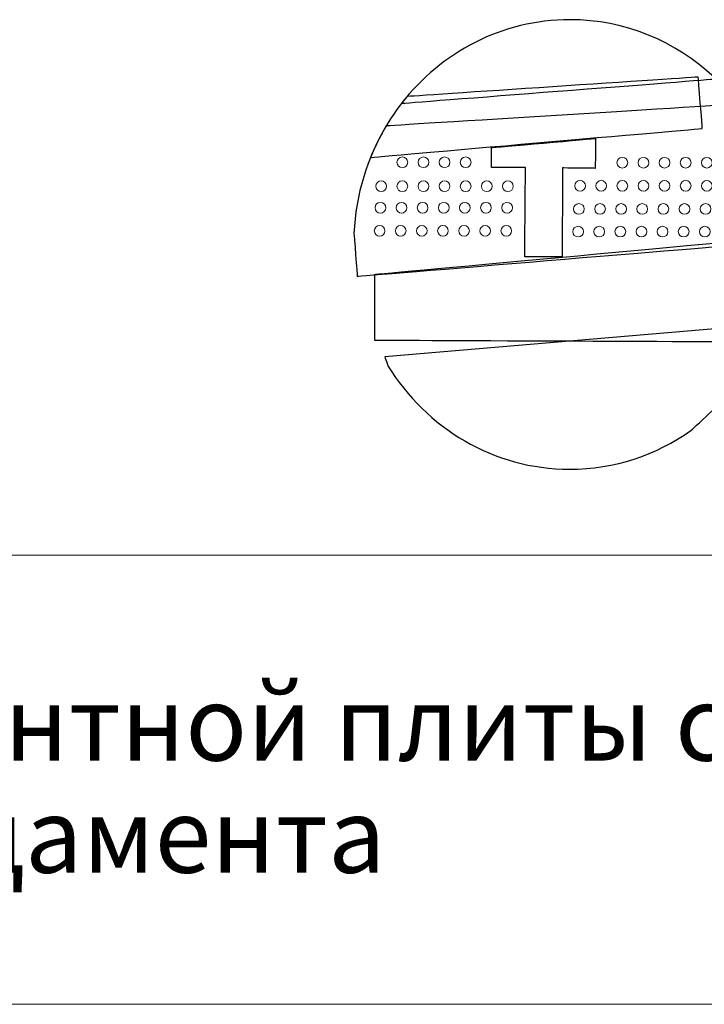
# Model space of a CAD drawing. Units: millimetres. Extents: x -6875 to 42256, y -7135 to -4552.
# Drawn here: x 24145 to 24351, y -7135 to -6839 of the extents above; entities that cross this region are included whole.
import ezdxf

# ---------------------------------------------------------------- set-up
doc = ezdxf.new("R2010")
doc.units = ezdxf.units.MM
doc.layers.add('Layer 1', color=7, linetype='Continuous')
for name, color, linetype, lineweight in [('Рамка', 7, 'Continuous', 15), ('Текст', 7, 'Continuous', 15), ('ТеМа', 7, 'Continuous', 15)]:
    doc.layers.add(name, color=color, linetype=linetype, lineweight=lineweight)
doc.styles.add('Текст', font='mipgost.shx', dxfattribs={"oblique": 15, "height": 22.5})

# ---------------------------------------------------------------- blocks, each defined once
blk = doc.blocks.new('Т')
at = {"layer": 'Layer 1', "color": 7, "lineweight": 5}
for centre in [(-4.41599, 6.43535), (-4.1549, 6.43535), (-3.89379, 6.43535), (-3.6327, 6.43535), (-1.69548, 6.43042), (-1.43439, 6.43042), (-1.17328, 6.43042), (-0.91219, 6.43042), (-0.65109, 6.43042), (-4.67722, 6.13961), (-4.41613, 6.13961), (-4.15503, 6.13961), (-3.89393, 6.13961), (-3.63283, 6.13961), (-3.37174, 6.13961), (-3.11064, 6.13961), (-2.21768, 6.14454), (-1.95658, 6.14454), (-1.69548, 6.14454), (-1.43439, 6.14454), (-1.17328, 6.14454), (-0.91219, 6.14454), (-0.65109, 6.14454), (-4.68708, 5.87344), (-4.42599, 5.87344), (-4.16489, 5.87344), (-3.90379, 5.87344), (-3.64269, 5.87344), (-3.3816, 5.87344), (-3.12049, 5.87344), (-2.23246, 5.85866), (-1.97137, 5.85866), (-1.71027, 5.85866), (-1.44917, 5.85866), (-1.18807, 5.85866), (-0.92698, 5.85866), (-0.66588, 5.85866), (-4.69694, 5.58757), (-4.43585, 5.58757), (-4.17474, 5.58757), (-3.91365, 5.58757), (-3.65255, 5.58757), (-3.39145, 5.58757), (-3.13035, 5.58757), (-2.24232, 5.57771), (-1.98123, 5.57771), (-1.72013, 5.57771), (-1.45903, 5.57771), (-1.19793, 5.57771), (-0.93684, 5.57771), (-0.67573, 5.57771)]:
    blk.add_ellipse(centre, major_axis=(0, 0.06616), ratio=1, dxfattribs=at)
at = {"layer": 'Layer 1', "color": 143}
blk.add_open_spline([(-2.34583, 8.19929), (-1.65975, 8.19929), (-1.03409, 7.92993), (-0.56094, 7.48744), (-0.56094, 7.48744), (-0.56094, 7.48744), (-0.55996, 7.46512), (-0.55996, 7.46512), (-0.55996, 7.46512), (-0.55996, 7.46512), (-4.42445, 7.16526), (-4.42445, 7.16526), (-4.42445, 7.16526), (-3.93466, 7.79585), (-3.1855, 8.19929), (-2.34583, 8.19929)], degree=3, knots=[0, 0, 0, 0, 0.25, 0.25, 0.25, 0.25000001, 0.5, 0.5, 0.5, 0.50000001, 0.75, 0.75, 0.75, 0.75000001, 1, 1, 1, 1], dxfattribs=at)
at = {"layer": 'Layer 1', "color": 152}
blk.add_open_spline([(-4.80967, 6.49541), (-4.69778, 6.77237), (-4.544, 7.0265), (-4.35663, 7.24927), (-4.35663, 7.24927), (-4.35663, 7.24927), (-0.75722, 7.48952), (-0.75722, 7.48952), (-0.75722, 7.48952), (-0.75722, 7.48952), (-0.70632, 6.85372), (-0.70632, 6.85372), (-0.70632, 6.85372), (-0.70632, 6.85372), (-4.80967, 6.49541), (-4.80967, 6.49541)], degree=3, knots=[0, 0, 0, 0, 0.25, 0.25, 0.25, 0.25000001, 0.5, 0.5, 0.5, 0.50000001, 0.75, 0.75, 0.75, 0.75000001, 1, 1, 1, 1], dxfattribs=at)
at = {"layer": 'Layer 1'}
blk.add_open_spline([(-5.01414, 5.55396), (-4.9918, 6.0408), (-4.84903, 6.49481), (-4.61622, 6.88457), (-4.61622, 6.88457), (-4.61622, 6.88457), (-0.26451, 7.15435), (-0.26451, 7.15435), (-0.26451, 7.15435), (-0.26451, 7.15435), (-0.27568, 5.41446), (-0.27568, 5.41446), (-0.27568, 5.41446), (-0.27568, 5.41446), (-4.97318, 5.02504), (-4.97318, 5.02504), (-4.97318, 5.02504), (-4.97318, 5.02504), (-5.01414, 5.55396), (-5.01414, 5.55396)], degree=3, knots=[0, 0, 0, 0, 0.2, 0.2, 0.2, 0.20000001, 0.4, 0.4, 0.4, 0.40000001, 0.6, 0.6, 0.6, 0.60000001, 0.8, 0.8, 0.8, 0.80000001, 1, 1, 1, 1], dxfattribs=at)
at = {"layer": 'Layer 1', "color": 7}
blk.add_open_spline([(-2.9028, 5.26656), (-2.9028, 5.26656), (-2.43948, 5.26656), (-2.43948, 5.26656), (-2.43948, 5.26656), (-2.43948, 5.26656), (-2.43455, 6.36572), (-2.43455, 6.36572), (-2.43455, 6.36572), (-2.43455, 6.36572), (-2.03038, 6.36079), (-2.03038, 6.36079), (-2.03038, 6.36079), (-2.03038, 6.36079), (-2.02545, 6.73046), (-2.02545, 6.73046), (-2.02545, 6.73046), (-2.02545, 6.73046), (-3.3119, 6.6171), (-3.3119, 6.6171), (-3.3119, 6.6171), (-3.3119, 6.6171), (-3.3119, 6.37065), (-3.3119, 6.37065), (-3.3119, 6.37065), (-3.3119, 6.37065), (-2.89294, 6.37065), (-2.89294, 6.37065), (-2.89294, 6.37065), (-2.89294, 6.37065), (-2.9028, 5.26656), (-2.9028, 5.26656)], degree=3, knots=[0, 0, 0, 0, 0.125, 0.125, 0.125, 0.12500001, 0.25, 0.25, 0.25, 0.25000001, 0.375, 0.375, 0.375, 0.37500001, 0.5, 0.5, 0.5, 0.50000001, 0.625, 0.625, 0.625, 0.62500001, 0.75, 0.75, 0.75, 0.75000001, 0.875, 0.875, 0.875, 0.87500001, 1, 1, 1, 1], dxfattribs=at)
at = {"layer": 'Layer 1', "color": 105}
blk.add_open_spline([(-4.76102, 4.23641), (-4.76102, 4.23641), (-4.76102, 5.04476), (-4.76102, 5.04476), (-4.76102, 5.04476), (-4.76102, 5.04476), (0.26652, 5.50808), (0.26652, 5.50808), (0.26652, 5.50808), (0.26652, 5.50808), (-0.20666, 4.2167), (-0.20666, 4.2167), (-0.20666, 4.2167), (-0.20666, 4.2167), (-4.76102, 4.23641), (-4.76102, 4.23641)], degree=3, knots=[0, 0, 0, 0, 0.25, 0.25, 0.25, 0.25000001, 0.5, 0.5, 0.5, 0.50000001, 0.75, 0.75, 0.75, 0.75000001, 1, 1, 1, 1], dxfattribs=at)
at = {"layer": 'Layer 1', "color": 15}
blk.add_open_spline([(-4.63286, 4.0294), (-4.63286, 4.0294), (-0.45311, 4.38428), (-0.45311, 4.38428), (-0.45311, 4.38428), (-0.45311, 4.38428), (-0.39396, 3.5365), (-0.39396, 3.5365), (-0.39396, 3.5365), (-0.39396, 3.5365), (-0.84811, 3.1173), (-0.84811, 3.1173), (-0.84811, 3.1173), (-1.27531, 2.81571), (-1.79081, 2.63943), (-2.34583, 2.63943), (-2.34583, 2.63943), (-3.28893, 2.63943), (-4.11801, 3.14828), (-4.59342, 3.91643), (-4.59342, 3.91643), (-4.59342, 3.91643), (-4.63286, 4.0294), (-4.63286, 4.0294)], degree=3, knots=[0, 0, 0, 0, 0.16666667, 0.16666667, 0.16666667, 0.16666668, 0.33333333, 0.33333333, 0.33333333, 0.33333334, 0.5, 0.5, 0.5, 0.50000001, 0.66666667, 0.66666667, 0.66666667, 0.66666668, 0.83333333, 0.83333333, 0.83333333, 0.83333334, 1, 1, 1, 1], dxfattribs=at)

msp = doc.modelspace()

# ---------------------------------------------------------------- linework, layer by layer
at = {"layer": 'Рамка'}
for points in [[(22891.926, -6999.786), (24556.926, -6999.786)], [(22891.926, -7134.786), (24556.926, -7134.786)]]:
    msp.add_lwpolyline(points, dxfattribs=at)

# ---------------------------------------------------------------- block references
at = {"layer": 'ТеМа', "xscale": 24.3, "yscale": 24.3, "zscale": 24.3}
msp.add_blockref('Т', (24367.769, -7038.099), dxfattribs=at)

# ---------------------------------------------------------------- texts
at = {"layer": 'Текст', "lineweight": 9, "style": 'Текст', "oblique": 15}
for s, p in [('Гидроизоляция сопряжения фундаментной плиты со стеной.', (23568.129, -7061.554)), ('Замена подготовки фундамента', (23766.283, -7095.257))]:
    msp.add_text(s, height=22.5, dxfattribs=at).set_placement(p)

doc.saveas('drawing.dxf')
